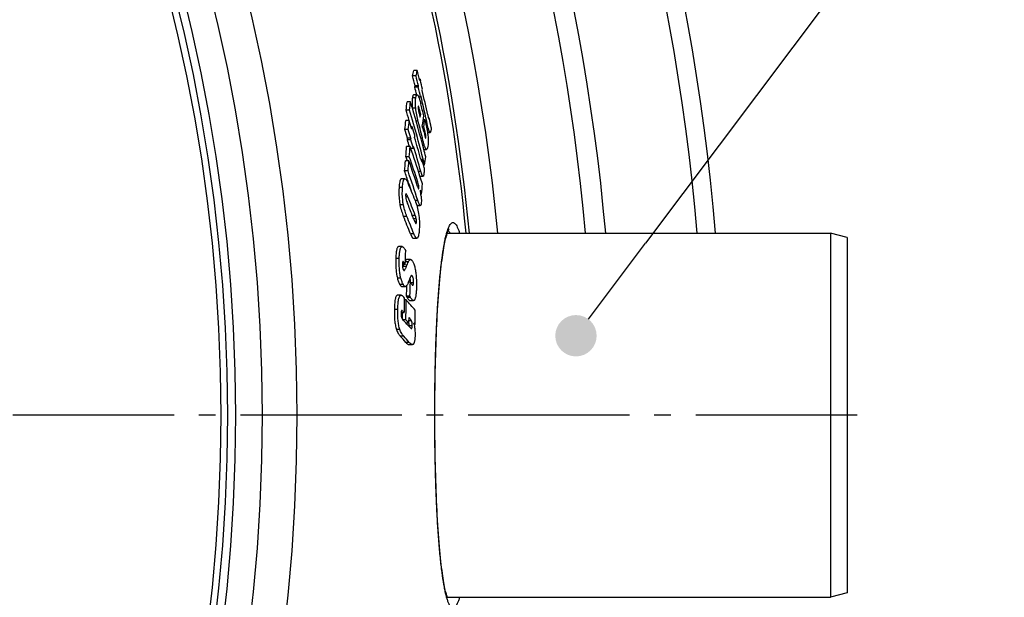
# Model space of a CAD drawing. Extents: x -1913 to 37449, y -8848 to 6615.
# Drawn here: x 5086 to 5384, y 2031 to 2205 of the extents above; entities that cross this region are included whole.
import ezdxf

# ---------------------------------------------------------------- set-up
doc = ezdxf.new("R2010")
doc.units = 0
doc.header["$LTSCALE"] = 5
doc.header["$MEASUREMENT"] = 0
doc.linetypes.add('AM_DIN_G_W050', pattern=[13.75, 9.75, -1.5, 1, -1.5])
doc.layers.get('0').update_dxf_attribs({"linetype": 'CONTINUOUS'})
doc.layers.add('AM_5', color=3, linetype='CONTINUOUS', lineweight=25)
doc.layers.add('AM_7', color=4, linetype='AM_DIN_G_W050', lineweight=25)
for name, color, linetype in [('BEZUGSACHSEN', 7, 'CONTINUOUS'), ('FASEN', 7, 'CONTINUOUS'), ('RUNDUNGEN', 7, 'CONTINUOUS')]:
    doc.layers.add(name, color=color, linetype=linetype)

# ---------------------------------------------------------------- blocks, each defined once
blk = doc.blocks.new('*S741513423')
at = {"layer": 'AM_5'}
h = blk.add_hatch(color=256, dxfattribs=at)
edge = h.paths.add_edge_path(flags=0)
edge.add_arc((1484.36, 892.29), 6.25, 0, 360)
blk.add_line((1752.46, 1249.15), (1505.38, 920.27), dxfattribs=at)
at = {"layer": 'AM_5', "linetype": 'Continuous'}
blk.add_line((1488.11, 897.29), (1505.38, 920.27), dxfattribs=at)

msp = doc.modelspace()

# ---------------------------------------------------------------- linework, layer by layer
at = {"color": 7, "linetype": 'Continuous'}
for p, q in [((5206.53, 2189.85), (5205.5, 2189.85)), ((5206.15, 2188.21), (5205.12, 2188.21)), ((5207.37, 2187.24), (5207.17, 2187.24)), ((5207.37, 2187.24), (5207.46, 2186.85)), ((5206.47, 2182.5), (5205.44, 2182.5)), ((5206.82, 2184.82), (5205.79, 2184.82)), ((5206.9, 2185.16), (5205.87, 2185.16)), ((5204.49, 2180.37), (5203.46, 2180.37)), ((5207.54, 2181.82), (5206.97, 2181.82)), ((5204.17, 2177.9), (5203.14, 2177.9)), ((5207.56, 2176.65), (5207.16, 2176.65)), ((5204.11, 2174.69), (5203.08, 2174.69)), ((5208.8, 2174.97), (5208.33, 2174.97)), ((5210.1, 2175.43), (5209.92, 2175.43)), ((5203.82, 2172), (5202.79, 2172)), ((5204.99, 2172.82), (5204.7, 2172.82)), ((5208.48, 2172.95), (5208.08, 2172.95)), ((5209.61, 2171.12), (5210.39, 2171.12)), ((5204.57, 2168.86), (5203.53, 2168.86)), ((5204.63, 2169.42), (5203.6, 2169.42)), ((5204.35, 2166.88), (5203.32, 2166.88)), ((5204.35, 2166.88), (5204.36, 2166.86)), ((5204.36, 2166.86), (5204.52, 2166.38)), ((5205.34, 2166.31), (5204.55, 2166.31)), ((5208.5, 2166.01), (5209.31, 2166.01)), ((5204.01, 2162.58), (5202.98, 2162.58)), ((5204.11, 2163.8), (5203.08, 2163.8)), ((5203.08, 2163.8), (5203.5, 2162.58)), ((5207.97, 2162.82), (5207.69, 2162.82)), ((5203.73, 2159.48), (5202.69, 2159.48)), ((5208.75, 2161.29), (5208.4, 2161.29)), ((5202.79, 2157.14), (5201.76, 2157.14)), ((5207.35, 2157.89), (5208.26, 2157.89)), ((5205.84, 2150.63), (5205.85, 2150.62)), ((5207.83, 2152.49), (5207.61, 2152.49)), ((5206.42, 2149.02), (5207.44, 2149.02)), ((5205.37, 2139.17), (5206.39, 2139.17)), ((5201.93, 2136.62), (5200.89, 2136.62)), ((5204.47, 2132.77), (5203.44, 2132.77)), ((5202.92, 2131.27), (5202.03, 2131.27)), ((5202.92, 2131.27), (5202.74, 2131.55)), ((5204.47, 2125.87), (5203.84, 2125.87)), ((5201.92, 2124.57), (5202.95, 2124.57)), ((5201.63, 2121.97), (5200.59, 2121.97)), ((5203.18, 2120.51), (5202.67, 2120.51)), ((5204.29, 2121.67), (5203.25, 2121.67)), ((5204.37, 2120.32), (5205.4, 2120.32)), ((5202.61, 2116.6), (5201.66, 2116.6)), ((5202.05, 2114.71), (5202.13, 2114.62)), ((5203.08, 2114.53), (5202.21, 2114.53)), ((5204.01, 2113.49), (5203.16, 2113.49)), ((5205.84, 2113.1), (5205.56, 2113.1)), ((5204.02, 2107.02), (5205.04, 2107.02))]:
    msp.add_line(p, q, dxfattribs=at)
at = {"color": 9, "linetype": 'Continuous'}
for p, q in [((5206.08, 2181.6), (5205.05, 2181.6)), ((5206.07, 2178.47), (5205.05, 2178.47)), ((5207.07, 2178.48), (5206.79, 2178.48)), ((5206.82, 2174.49), (5206.19, 2174.49)), ((5208.88, 2171.27), (5208.49, 2171.27)), ((5209.64, 2173.27), (5209.2, 2173.27)), ((5208.24, 2168.73), (5207.78, 2168.73)), ((5209.11, 2169.55), (5208.96, 2169.55)), ((5207.61, 2159.32), (5206.89, 2159.32)), ((5202.63, 2157.08), (5201.6, 2157.08)), ((5206.68, 2156.12), (5206.18, 2156.12)), ((5202.06, 2154.52), (5201.02, 2154.52)), ((5207, 2154.27), (5206.8, 2154.27)), ((5203.68, 2151.63), (5203.02, 2151.63)), ((5206.69, 2150.56), (5205.87, 2150.56)), ((5202.32, 2149.3), (5201.29, 2149.3)), ((5203.4, 2145.74), (5202.36, 2145.74)), ((5205.93, 2146.03), (5205.05, 2146.03)), ((5206.2, 2145.04), (5205.44, 2145.04)), ((5206.28, 2144.14), (5205.8, 2144.14)), ((5205.48, 2140.53), (5204.45, 2140.53)), ((5201.07, 2133.04), (5200.03, 2133.04)), ((5203.83, 2132.02), (5202.94, 2132.02)), ((5202.74, 2131.55), (5202.04, 2131.55)), ((5203.28, 2130.67), (5202.25, 2130.67)), ((5202.63, 2129.46), (5202.45, 2129.46)), ((5201.55, 2127.13), (5200.51, 2127.13)), ((5205.08, 2127.67), (5204.59, 2127.67)), ((5202.33, 2125.14), (5201.29, 2125.14)), ((5205.39, 2125.74), (5204.53, 2125.74)), ((5204.49, 2121.29), (5203.46, 2121.29)), ((5200.64, 2117.63), (5199.61, 2117.63)), ((5201.98, 2117.27), (5201.78, 2117.27)), ((5204.75, 2114.23), (5204.02, 2114.23)), ((5201.25, 2111.61), (5200.21, 2111.61)), ((5205.01, 2112.7), (5203.98, 2112.7)), ((5202.42, 2109.56), (5201.39, 2109.56)), ((5204.09, 2107.7), (5203.06, 2107.7))]:
    msp.add_line(p, q, dxfattribs=at)
for radius in [510.83, 508.84]:
    msp.add_circle((4638.35, 2085.69), radius, dxfattribs=at)
at = {"color": 7, "linetype": 'Continuous'}
for centre, radius, start, end in [((4638.35, 2085.69), 660.5, 4.77669, 175.22331), ((4638.35, 2085.69), 627.48, 5.02868, 174.97132), ((4638.35, 2085.69), 595, 5.30389, 98.51155), ((4638.35, 2085.69), 585.5, 5.39028, 33.50685), ((5107.39, 2211.32), 100.43, 346.6947, 347.6531), ((5108.28, 2211.33), 100.57, 346.7114, 347.6684), ((4703.28, 2064.28), 518.68, 13.6635, 14.0101), ((4703.06, 2062.89), 517.46, 13.6684, 14.0159), ((4703.21, 2062.88), 518.32, 13.6457, 13.9925), ((5109.5, 2208.24), 100.1, 347.6353, 347.8893), ((4703.58, 2064.72), 518.48, 13.3272, 13.6242), ((5107.41, 2208.51), 101.19, 346.464, 346.6628), ((4703.28, 2062.65), 517.15, 13.4004, 13.6647), ((5108.3, 2208.51), 101.33, 346.4811, 346.6796), ((4703.46, 2062.66), 517.98, 13.3006, 13.642), ((5110.09, 2205.32), 100.25, 347.6016, 347.8553), ((4703.97, 2064.45), 517.97, 12.485, 13.3224), ((5002.3, 2204.98), 202.66, 352.321, 353.026), ((5003.01, 2204.99), 202.98, 352.3299, 353.0337), ((4782.75, 2054.99), 439.98, 16.2985, 16.5568), ((5108.88, 2205.6), 101.48, 346.449, 346.6472), ((4742.16, 2060.86), 480.38, 13.883, 14.3329), ((4703.96, 2063.06), 517.55, 12.295, 13.3044), ((4782.46, 2052.87), 438.87, 16.1162, 16.5524), ((4784.63, 2053.4), 437.63, 14.2722, 16.5283), ((4784.16, 2055.4), 438.51, 14.6164, 16.299), ((5058.69, 2201.2), 150.88, 350.269, 350.6364), ((4959.96, 2199.53), 244.38, 353.5328, 354.1673), ((4960.6, 2199.54), 244.77, 353.54, 354.1735), ((4817.89, 2052.14), 405.2, 17.2221, 17.6053), ((4742.12, 2056.57), 479.43, 13.5301, 14.2388), ((5059.66, 2198.69), 150.55, 350.2361, 351.3819), ((5059.96, 2197.57), 150.55, 350.5892, 351.3669), ((4707.18, 2064.82), 514.95, 12.0783, 12.4035), ((4817.36, 2049.75), 404.36, 17.2144, 17.5984), ((4817.76, 2049.75), 404.95, 17.1874, 17.5708), ((4961.46, 2197.11), 244.74, 354.137, 354.3047), ((4818.72, 2053.02), 404.43, 16.8539, 17.2314), ((4742.42, 2058.39), 479.55, 13.6253, 13.8463), ((4742.62, 2059.25), 479.53, 13.5093, 13.7156), ((4960.1, 2197.17), 245.08, 353.3651, 353.4971), ((4818.05, 2049.47), 403.55, 16.9142, 17.2072), ((4960.74, 2197.19), 245.47, 353.3727, 353.5044), ((4818.54, 2049.51), 404.06, 16.8025, 17.1802), ((4961.94, 2194.75), 245.06, 354.101, 354.2685), ((4819.87, 2052.74), 403.13, 15.917, 16.8447), ((4899.64, 2188.73), 304.46, 355.3027, 355.8851), ((4900.17, 2188.75), 304.97, 355.3075, 355.8889), ((4873.59, 2051.54), 350.29, 17.6803, 19.1384), ((4961.21, 2194.83), 245.79, 353.3376, 353.4692), ((4820.28, 2050.52), 402.32, 15.6911, 16.8104), ((4786.01, 2055.9), 436.6, 14.3034, 14.615), ((4899.01, 2188.78), 305.09, 354.4879, 355.073), ((4899.54, 2188.8), 305.6, 354.494, 355.0782), ((4873.08, 2047.55), 350.35, 17.8279, 19.1678), ((4873.67, 2048.83), 349.87, 17.8597, 19.1849), ((4825.61, 2054.1), 397.51, 15.5107, 15.8725), ((5006.08, 2189.38), 204.61, 352.1087, 352.8073), ((4871.64, 2044.48), 350.45, 18.5352, 19.1563), ((4873.8, 2045.04), 349.21, 17.5873, 19.1293), ((4947.22, 2049.04), 277.87, 21.4462, 22.6012), ((4873.14, 2044.98), 348.88, 18.1009, 18.535), ((4876.22, 2052.39), 347.53, 17.2727, 17.6784), ((4902.11, 2178.48), 306.82, 355.1417, 355.7198), ((4639.14, 2080.48), 573.01, 7.16031, 7.33882), ((4876.35, 2049.68), 347.06, 17.2308, 17.4358), ((4946.84, 2043.63), 277.77, 21.6428, 22.4531), ((4948.13, 2045.91), 276.56, 21.2242, 22.4738), ((4946.65, 2040.42), 276.55, 21.222, 22.3845), ((4947.93, 2040.68), 276.22, 21.1899, 22.3535), ((4948.82, 2044.42), 275.64, 21.3166, 21.6419), ((4722.04, 2146.79), 481.12, 358.1509, 358.6356), ((5057.87, 2190.62), 157.28, 337.5956, 338.1268), ((5056.66, 2190.77), 157.51, 337.5664, 337.8024), ((5047.28, 2187.19), 168.14, 338.5941, 338.8936), ((5200.79, 2126.33), 3.56, 8.0821, 11.1459), ((4722.22, 2144.48), 482.6, 357.2913, 357.7906), ((5200.05, 2126.22), 4.31, 5.9579, 8.127), ((4722.03, 2144.46), 481.76, 357.2883, 357.6781), ((5110.75, 2036.44), 124.97, 42.6454, 42.9751), ((4675.44, 2126.81), 527.27, 358.8899, 359.3801), ((4675.48, 2126.36), 527.73, 358.7161, 359.3656), ((5115.67, 2040.87), 118.32, 40.3009, 42.3079), ((5110.59, 2031.97), 125.01, 42.6047, 43.0269), ((4675.75, 2123.76), 530.2, 358.8483, 359.3129), ((4675.39, 2126.35), 526.78, 358.7344, 358.9395), ((5111.32, 2030.32), 123.9, 42.2239, 42.8699), ((5114.1, 2033.71), 120.2, 41.5843, 42.2491), ((4675.56, 2125.49), 528.58, 358.6994, 358.882), ((5114.12, 2032.86), 120.13, 41.3186, 42.2232), ((5200.34, 2112.96), 3.64, 6.9628, 8.4862), ((5199.6, 2112.79), 4.39, 357.2555, 358.7454), ((5119.26, 2039.83), 113.43, 40.2396, 40.5575), ((5112.16, 2027.53), 121.21, 41.4122, 42.5944), ((5113.88, 2028.27), 120.2, 41.3639, 42.5552)]:
    msp.add_arc(centre, radius, start, end, dxfattribs=at)
at = {"color": 9, "linetype": 'Continuous'}
for radius, start, end in [(654.97, 4.81716, 175.18284), (621.44, 5.07773, 174.92227), (586.48, 5.3811, 34.36972)]:
    msp.add_arc((4638.35, 2085.69), radius, start, end, dxfattribs=at)
at = {"color": 7, "linetype": 'Continuous'}
for points, knots in [([(5205.44, 2182.5), (5205.42, 2182.5), (5205.37, 2182.49), (5205.31, 2182.43), (5205.25, 2182.34), (5205.2, 2182.23), (5205.16, 2182.1), (5205.1, 2181.89), (5205.07, 2181.72), (5205.05, 2181.6)], [0, 0, 0, 0, 0.067671, 0.146152, 0.243196, 0.360225, 0.496223, 0.649432, 1, 1, 1, 1]), ([(5206.08, 2181.6), (5206.1, 2181.72), (5206.13, 2181.89), (5206.19, 2182.1), (5206.23, 2182.23), (5206.28, 2182.34), (5206.34, 2182.43), (5206.4, 2182.49), (5206.45, 2182.5), (5206.47, 2182.5)], [0, 0, 0, 0, 0.350647, 0.503885, 0.639901, 0.756935, 0.853965, 0.932403, 1, 1, 1, 1]), ([(5206.47, 2182.5), (5206.52, 2182.5), (5206.59, 2182.47), (5206.66, 2182.39), (5206.76, 2182.26), (5206.88, 2182.03), (5207.02, 2181.69), (5207.17, 2181.28), (5207.37, 2180.64), (5207.5, 2180.14), (5207.59, 2179.79)], [0, 0, 0, 0, 0.042279, 0.071974, 0.108823, 0.204824, 0.328539, 0.474935, 0.638538, 1, 1, 1, 1]), ([(5205.05, 2181.6), (5204.98, 2181.18), (5204.91, 2180.15), (5204.97, 2179.13), (5205.03, 2178.53)], [0, 0, 0, 0, 0.40977, 1, 1, 1, 1]), ([(5206.07, 2178.47), (5206, 2179.08), (5205.94, 2180.13), (5206.01, 2181.17), (5206.08, 2181.6)], [0, 0, 0, 0, 0.591021, 1, 1, 1, 1]), ([(5206.82, 2174.49), (5206.66, 2175.13), (5206.36, 2176.44), (5206.14, 2177.78), (5206.07, 2178.47)], [0, 0, 0, 0, 0.486593, 1, 1, 1, 1]), ([(5206.79, 2178.93), (5206.77, 2178.85), (5206.77, 2178.66), (5206.8, 2178.35), (5206.86, 2177.99), (5206.91, 2177.75), (5206.93, 2177.63)], [0, 0, 0, 0, 0.180938, 0.439586, 0.721713, 1, 1, 1, 1]), ([(5206.83, 2179.02), (5206.82, 2179.02), (5206.8, 2179), (5206.79, 2178.97), (5206.79, 2178.94), (5206.79, 2178.93)], [0, 0, 0, 0, 0.342459, 0.63106, 1, 1, 1, 1]), ([(5206.98, 2178.75), (5206.97, 2178.79), (5206.95, 2178.85), (5206.91, 2178.94), (5206.88, 2178.99), (5206.85, 2179.02), (5206.83, 2179.02)], [0, 0, 0, 0, 0.355106, 0.654506, 0.874768, 1, 1, 1, 1]), ([(5206.93, 2177.63), (5206.97, 2177.47), (5207.04, 2177.14), (5207.2, 2176.49), (5207.32, 2176.01), (5207.4, 2175.7)], [0, 0, 0, 0, 0.258626, 0.509214, 1, 1, 1, 1]), ([(5207.07, 2178.48), (5207.07, 2178.5), (5207.04, 2178.59), (5207.01, 2178.69), (5206.98, 2178.75)], [0, 0, 0, 0, 0.262674, 1, 1, 1, 1]), ([(5207.56, 2176.65), (5207.48, 2176.96), (5207.36, 2177.43), (5207.2, 2178.03), (5207.12, 2178.33), (5207.07, 2178.48)], [0, 0, 0, 0, 0.509164, 0.759172, 1, 1, 1, 1]), ([(5209.69, 2176.42), (5209.73, 2176.25), (5209.8, 2175.92), (5209.88, 2175.58), (5209.93, 2175.42)], [0, 0, 0, 0, 0.516639, 1, 1, 1, 1]), ([(5208.8, 2174.97), (5208.95, 2174.36), (5209.16, 2173.43), (5209.43, 2172.17), (5209.55, 2171.52), (5209.61, 2171.18)], [0, 0, 0, 0, 0.484737, 0.737288, 1, 1, 1, 1]), ([(5209.93, 2175.42), (5209.93, 2175.39), (5209.95, 2175.34), (5209.97, 2175.28), (5209.98, 2175.26)], [0, 0, 0, 0, 0.562003, 1, 1, 1, 1]), ([(5209.98, 2175.26), (5209.98, 2175.26), (5209.99, 2175.25), (5210, 2175.24), (5210.01, 2175.24)], [0, 0, 0, 0, 0.38268, 1, 1, 1, 1]), ([(5210.01, 2175.24), (5210.01, 2175.24), (5210.03, 2175.25), (5210.06, 2175.29), (5210.07, 2175.33), (5210.08, 2175.36)], [0, 0, 0, 0, 0.174198, 0.408888, 1, 1, 1, 1]), ([(5210.08, 2175.36), (5210.08, 2175.36), (5210.09, 2175.39), (5210.1, 2175.41), (5210.1, 2175.43)], [0, 0, 0, 0, 0.241427, 1, 1, 1, 1]), ([(5208.47, 2171.36), (5208.54, 2171.09), (5208.63, 2170.69), (5208.76, 2170.18), (5208.83, 2169.93), (5208.87, 2169.81)], [0, 0, 0, 0, 0.514703, 0.76493, 1, 1, 1, 1]), ([(5209.11, 2169.55), (5209.13, 2169.66), (5209.13, 2169.93), (5209.08, 2170.36), (5208.99, 2170.82), (5208.92, 2171.13), (5208.88, 2171.27)], [0, 0, 0, 0, 0.188833, 0.461898, 0.73963, 1, 1, 1, 1]), ([(5209.61, 2171.18), (5209.68, 2170.73), (5209.78, 2169.89), (5209.86, 2168.47), (5209.81, 2167.51), (5209.72, 2166.95)], [0, 0, 0, 0, 0.321302, 0.602759, 1, 1, 1, 1]), ([(5210.39, 2171.12), (5210.36, 2171.12), (5210.31, 2171.15), (5210.26, 2171.21), (5210.2, 2171.32), (5210.12, 2171.5), (5210.02, 2171.77), (5209.93, 2172.1), (5209.79, 2172.6), (5209.7, 2173), (5209.64, 2173.27)], [0, 0, 0, 0, 0.037011, 0.064933, 0.10074, 0.196853, 0.322815, 0.472119, 0.638021, 1, 1, 1, 1]), ([(5210.59, 2171.49), (5210.57, 2171.44), (5210.55, 2171.35), (5210.51, 2171.22), (5210.44, 2171.12), (5210.39, 2171.12)], [0, 0, 0, 0, 0.352648, 0.641064, 1, 1, 1, 1]), ([(5210.72, 2172.57), (5210.73, 2172.37), (5210.69, 2172), (5210.62, 2171.64), (5210.59, 2171.49)], [0, 0, 0, 0, 0.571184, 1, 1, 1, 1]), ([(5209.31, 2166.01), (5209.27, 2166.01), (5209.2, 2166.04), (5209.13, 2166.12), (5209.03, 2166.25), (5208.92, 2166.48), (5208.78, 2166.82), (5208.64, 2167.23), (5208.45, 2167.87), (5208.33, 2168.38), (5208.24, 2168.73)], [0, 0, 0, 0, 0.041621, 0.070868, 0.107261, 0.202511, 0.325893, 0.472442, 0.636611, 1, 1, 1, 1]), ([(5208.87, 2169.81), (5208.88, 2169.76), (5208.91, 2169.67), (5208.96, 2169.55), (5209, 2169.47), (5209.03, 2169.43), (5209.05, 2169.43)], [0, 0, 0, 0, 0.360596, 0.663824, 0.88288, 1, 1, 1, 1]), ([(5209.05, 2169.43), (5209.07, 2169.43), (5209.09, 2169.46), (5209.1, 2169.5), (5209.11, 2169.53), (5209.11, 2169.55)], [0, 0, 0, 0, 0.340102, 0.631341, 1, 1, 1, 1]), ([(5209.72, 2166.95), (5209.7, 2166.83), (5209.66, 2166.65), (5209.6, 2166.43), (5209.56, 2166.29), (5209.5, 2166.18), (5209.45, 2166.09), (5209.39, 2166.02), (5209.33, 2166.01), (5209.31, 2166.01)], [0, 0, 0, 0, 0.350298, 0.503762, 0.640202, 0.757741, 0.855134, 0.933425, 1, 1, 1, 1]), ([(5207.54, 2163.3), (5207.57, 2163.21), (5207.61, 2163.07), (5207.66, 2162.9), (5207.7, 2162.77), (5207.74, 2162.65), (5207.77, 2162.56), (5207.8, 2162.49), (5207.82, 2162.44), (5207.84, 2162.41), (5207.85, 2162.39), (5207.86, 2162.38)], [0, 0, 0, 0, 0.288513, 0.428997, 0.565787, 0.697247, 0.820276, 0.87675, 0.927871, 0.970696, 1, 1, 1, 1]), ([(5207.86, 2162.38), (5207.87, 2162.38), (5207.88, 2162.39), (5207.89, 2162.41), (5207.9, 2162.45), (5207.91, 2162.5), (5207.93, 2162.58), (5207.95, 2162.68), (5207.96, 2162.77), (5207.97, 2162.82)], [0, 0, 0, 0, 0.027009, 0.065313, 0.165599, 0.284845, 0.415581, 0.698553, 1, 1, 1, 1]), ([(5207.86, 2162.38), (5207.86, 2162.38), (5207.86, 2162.38), (5207.86, 2162.38), (5207.86, 2162.38)], [0, 0, 0, 0, 0.528174, 1, 1, 1, 1]), ([(5208.26, 2157.89), (5208.23, 2157.89), (5208.17, 2157.92), (5208.09, 2158.01), (5208.02, 2158.15), (5207.93, 2158.33), (5207.85, 2158.54), (5207.74, 2158.88), (5207.66, 2159.14), (5207.61, 2159.32)], [0, 0, 0, 0, 0.04874, 0.120687, 0.219726, 0.343243, 0.486898, 0.646461, 1, 1, 1, 1]), ([(5208.55, 2158.8), (5208.54, 2158.68), (5208.51, 2158.47), (5208.46, 2158.22), (5208.41, 2158.05), (5208.37, 2157.97), (5208.32, 2157.91), (5208.28, 2157.89), (5208.26, 2157.89)], [0, 0, 0, 0, 0.356826, 0.65365, 0.772836, 0.869074, 0.94229, 1, 1, 1, 1]), ([(5208.65, 2160.4), (5208.65, 2160.24), (5208.65, 2159.96), (5208.62, 2159.42), (5208.58, 2159.05), (5208.55, 2158.8)], [0, 0, 0, 0, 0.288784, 0.539921, 1, 1, 1, 1]), ([(5201.6, 2157.08), (5201.55, 2157.05), (5201.46, 2156.94), (5201.37, 2156.74), (5201.28, 2156.48), (5201.17, 2156.03), (5201.08, 2155.37), (5201.04, 2154.82), (5201.02, 2154.52)], [0, 0, 0, 0, 0.064449, 0.147817, 0.251285, 0.37347, 0.664029, 1, 1, 1, 1]), ([(5201.76, 2157.14), (5201.73, 2157.14), (5201.67, 2157.13), (5201.62, 2157.1), (5201.6, 2157.08)], [0, 0, 0, 0, 0.482216, 1, 1, 1, 1]), ([(5202.06, 2154.52), (5202.07, 2154.82), (5202.12, 2155.37), (5202.21, 2156.03), (5202.31, 2156.48), (5202.4, 2156.74), (5202.5, 2156.94), (5202.58, 2157.05), (5202.63, 2157.08)], [0, 0, 0, 0, 0.335997, 0.626577, 0.748766, 0.852231, 0.935585, 1, 1, 1, 1]), ([(5202.63, 2157.08), (5202.65, 2157.1), (5202.71, 2157.13), (5202.77, 2157.14), (5202.79, 2157.14)], [0, 0, 0, 0, 0.517863, 1, 1, 1, 1]), ([(5202.79, 2157.14), (5202.88, 2157.14), (5203.01, 2157.07), (5203.15, 2156.92), (5203.32, 2156.7), (5203.52, 2156.33), (5203.67, 2156), (5203.74, 2155.82)], [0, 0, 0, 0, 0.14711, 0.246243, 0.364367, 0.653108, 1, 1, 1, 1]), ([(5207, 2154.27), (5207.01, 2154.43), (5207, 2154.76), (5206.9, 2155.39), (5206.77, 2155.84), (5206.68, 2156.12)], [0, 0, 0, 0, 0.247964, 0.529495, 1, 1, 1, 1]), ([(5201.02, 2154.52), (5201, 2154.13), (5200.93, 2152.39), (5201.04, 2150.63), (5201.29, 2149.3)], [0, 0, 0, 0, 0.224174, 1, 1, 1, 1]), ([(5202.32, 2149.3), (5202.24, 2149.75), (5201.99, 2151.48), (5201.98, 2153.24), (5202.06, 2154.52)], [0, 0, 0, 0, 0.266914, 1, 1, 1, 1]), ([(5203.13, 2152.58), (5203.11, 2152.58), (5203.09, 2152.56), (5203.07, 2152.53), (5203.04, 2152.48), (5203.02, 2152.39), (5203.02, 2152.31), (5203.01, 2152.27)], [0, 0, 0, 0, 0.125453, 0.209168, 0.316182, 0.609931, 1, 1, 1, 1]), ([(5203.68, 2151.63), (5203.64, 2151.74), (5203.55, 2151.94), (5203.43, 2152.19), (5203.34, 2152.36), (5203.27, 2152.46), (5203.2, 2152.54), (5203.15, 2152.58), (5203.13, 2152.58)], [0, 0, 0, 0, 0.313869, 0.60075, 0.72895, 0.842113, 0.934335, 1, 1, 1, 1]), ([(5206.61, 2154.81), (5206.64, 2154.71), (5206.7, 2154.52), (5206.77, 2154.34), (5206.81, 2154.25)], [0, 0, 0, 0, 0.533403, 1, 1, 1, 1]), ([(5206.81, 2154.25), (5206.83, 2154.21), (5206.86, 2154.16), (5206.9, 2154.11), (5206.92, 2154.09), (5206.93, 2154.09)], [0, 0, 0, 0, 0.625228, 0.848752, 1, 1, 1, 1]), ([(5206.93, 2154.09), (5206.95, 2154.09), (5206.98, 2154.14), (5206.99, 2154.2), (5206.99, 2154.25), (5207, 2154.27)], [0, 0, 0, 0, 0.3134, 0.61435, 1, 1, 1, 1]), ([(5203.01, 2152.27), (5203.01, 2152.19), (5203, 2151.83), (5203.02, 2151.47), (5203.08, 2151.19)], [0, 0, 0, 0, 0.224117, 1, 1, 1, 1]), ([(5203.08, 2151.19), (5203.13, 2150.91), (5203.28, 2150.42), (5203.46, 2149.94), (5203.55, 2149.72)], [0, 0, 0, 0, 0.548203, 1, 1, 1, 1]), ([(5205.85, 2150.62), (5206.35, 2149.35), (5207.12, 2146.46), (5207.24, 2143.47), (5207.14, 2141.87)], [0, 0, 0, 0, 0.460513, 1, 1, 1, 1]), ([(5207.44, 2149.02), (5207.41, 2149.02), (5207.36, 2149.04), (5207.3, 2149.1), (5207.24, 2149.18), (5207.16, 2149.32), (5207.02, 2149.6), (5206.86, 2150.02), (5206.75, 2150.37), (5206.69, 2150.56)], [0, 0, 0, 0, 0.054422, 0.090681, 0.133595, 0.238003, 0.363545, 0.660907, 1, 1, 1, 1]), ([(5207.73, 2149.91), (5207.72, 2149.79), (5207.7, 2149.62), (5207.66, 2149.41), (5207.63, 2149.27), (5207.59, 2149.17), (5207.55, 2149.09), (5207.5, 2149.03), (5207.46, 2149.02), (5207.44, 2149.02)], [0, 0, 0, 0, 0.36642, 0.525657, 0.664943, 0.781479, 0.873742, 0.943569, 1, 1, 1, 1]), ([(5207.69, 2151.9), (5207.72, 2151.54), (5207.77, 2150.88), (5207.76, 2150.21), (5207.73, 2149.91)], [0, 0, 0, 0, 0.543191, 1, 1, 1, 1]), ([(5201.29, 2149.3), (5201.41, 2148.62), (5201.72, 2147.42), (5202.15, 2146.25), (5202.36, 2145.74)], [0, 0, 0, 0, 0.5525, 1, 1, 1, 1]), ([(5203.4, 2145.74), (5203.18, 2146.25), (5202.75, 2147.42), (5202.45, 2148.62), (5202.32, 2149.3)], [0, 0, 0, 0, 0.447482, 1, 1, 1, 1]), ([(5205.6, 2144.63), (5205.64, 2144.53), (5205.72, 2144.33), (5205.82, 2144.1), (5205.9, 2143.92), (5205.96, 2143.8), (5206.02, 2143.7), (5206.06, 2143.64), (5206.08, 2143.62)], [0, 0, 0, 0, 0.288113, 0.56111, 0.689123, 0.808579, 0.915149, 1, 1, 1, 1]), ([(5206.2, 2145.04), (5206.18, 2145.14), (5206.11, 2145.47), (5206.02, 2145.8), (5205.93, 2146.03)], [0, 0, 0, 0, 0.286658, 1, 1, 1, 1]), ([(5206.17, 2143.62), (5206.19, 2143.64), (5206.22, 2143.7), (5206.25, 2143.82), (5206.27, 2143.97), (5206.28, 2144.08), (5206.28, 2144.14)], [0, 0, 0, 0, 0.153842, 0.383067, 0.67146, 1, 1, 1, 1]), ([(5206.28, 2144.14), (5206.29, 2144.28), (5206.28, 2144.59), (5206.23, 2144.89), (5206.2, 2145.04)], [0, 0, 0, 0, 0.48689, 1, 1, 1, 1]), ([(5206.08, 2143.62), (5206.09, 2143.62), (5206.1, 2143.61), (5206.12, 2143.6), (5206.13, 2143.6)], [0, 0, 0, 0, 0.29072, 1, 1, 1, 1]), ([(5206.13, 2143.6), (5206.14, 2143.6), (5206.15, 2143.6), (5206.17, 2143.61), (5206.17, 2143.62)], [0, 0, 0, 0, 0.231843, 1, 1, 1, 1]), ([(5207.14, 2141.87), (5207.12, 2141.56), (5207.07, 2140.99), (5206.98, 2140.3), (5206.87, 2139.84), (5206.78, 2139.57), (5206.68, 2139.37), (5206.59, 2139.26), (5206.55, 2139.22)], [0, 0, 0, 0, 0.337078, 0.628855, 0.751383, 0.854735, 0.937272, 1, 1, 1, 1]), ([(5204.45, 2140.53), (5204.52, 2140.34), (5204.63, 2140.08), (5204.79, 2139.76), (5204.9, 2139.56), (5205.02, 2139.39), (5205.13, 2139.27), (5205.25, 2139.19), (5205.33, 2139.17), (5205.37, 2139.17)], [0, 0, 0, 0, 0.349749, 0.503185, 0.639604, 0.757202, 0.855043, 0.934241, 1, 1, 1, 1]), ([(5206.39, 2139.17), (5206.36, 2139.17), (5206.27, 2139.19), (5206.16, 2139.27), (5206.05, 2139.39), (5205.93, 2139.56), (5205.82, 2139.76), (5205.66, 2140.08), (5205.55, 2140.34), (5205.48, 2140.53)], [0, 0, 0, 0, 0.065696, 0.144849, 0.242666, 0.360261, 0.496694, 0.650158, 1, 1, 1, 1]), ([(5206.55, 2139.22), (5206.53, 2139.21), (5206.48, 2139.18), (5206.42, 2139.17), (5206.39, 2139.17)], [0, 0, 0, 0, 0.519382, 1, 1, 1, 1]), ([(5200.89, 2136.62), (5200.86, 2136.62), (5200.8, 2136.61), (5200.7, 2136.56), (5200.61, 2136.48), (5200.49, 2136.31), (5200.37, 2136), (5200.26, 2135.56), (5200.17, 2135.01), (5200.11, 2134.4), (5200.06, 2133.73), (5200.04, 2133.28), (5200.03, 2133.04)], [0, 0, 0, 0, 0.024811, 0.05143, 0.082215, 0.118905, 0.213089, 0.335033, 0.480108, 0.642432, 0.816962, 1, 1, 1, 1]), ([(5201.07, 2133.04), (5201.08, 2133.28), (5201.1, 2133.73), (5201.14, 2134.4), (5201.21, 2135.01), (5201.3, 2135.56), (5201.41, 2136), (5201.53, 2136.31), (5201.65, 2136.48), (5201.74, 2136.56), (5201.83, 2136.61), (5201.9, 2136.62), (5201.93, 2136.62)], [0, 0, 0, 0, 0.183061, 0.357612, 0.519956, 0.665048, 0.787002, 0.881183, 0.917861, 0.948628, 0.975221, 1, 1, 1, 1]), ([(5201.93, 2136.62), (5202, 2136.62), (5202.16, 2136.57), (5202.36, 2136.39), (5202.57, 2136.14), (5202.69, 2135.95), (5202.76, 2135.84)], [0, 0, 0, 0, 0.181442, 0.407643, 0.682594, 1, 1, 1, 1]), ([(5202.76, 2135.84), (5202.78, 2135.81), (5202.88, 2135.64), (5202.97, 2135.47), (5203.03, 2135.34)], [0, 0, 0, 0, 0.23179, 1, 1, 1, 1]), ([(5200.03, 2133.04), (5200, 2132.04), (5200, 2130.53), (5200.21, 2128.55), (5200.4, 2127.59), (5200.51, 2127.13)], [0, 0, 0, 0, 0.504239, 0.763868, 1, 1, 1, 1]), ([(5201.55, 2127.13), (5201.43, 2127.59), (5201.25, 2128.55), (5201.04, 2130.53), (5201.03, 2132.04), (5201.07, 2133.04)], [0, 0, 0, 0, 0.23613, 0.49576, 1, 1, 1, 1]), ([(5202.13, 2132), (5202.11, 2131.97), (5202.09, 2131.88), (5202.05, 2131.67), (5202.04, 2131.5), (5202.03, 2131.37)], [0, 0, 0, 0, 0.18432, 0.420048, 1, 1, 1, 1]), ([(5202.2, 2132.1), (5202.2, 2132.09), (5202.16, 2132.07), (5202.14, 2132.03), (5202.13, 2132)], [0, 0, 0, 0, 0.201726, 1, 1, 1, 1]), ([(5202.74, 2131.55), (5202.71, 2131.61), (5202.64, 2131.72), (5202.53, 2131.88), (5202.43, 2131.99), (5202.36, 2132.06), (5202.32, 2132.09), (5202.3, 2132.1)], [0, 0, 0, 0, 0.287866, 0.557972, 0.80141, 0.908072, 1, 1, 1, 1]), ([(5203.44, 2132.77), (5203.39, 2132.77), (5203.3, 2132.74), (5203.17, 2132.65), (5203.05, 2132.51), (5202.98, 2132.4), (5202.95, 2132.34)], [0, 0, 0, 0, 0.197176, 0.419603, 0.685321, 1, 1, 1, 1]), ([(5203.83, 2132.02), (5203.88, 2132.12), (5203.96, 2132.31), (5204.11, 2132.55), (5204.27, 2132.72), (5204.41, 2132.77), (5204.47, 2132.77)], [0, 0, 0, 0, 0.33171, 0.605958, 0.822638, 1, 1, 1, 1]), ([(5204.47, 2132.77), (5204.52, 2132.77), (5204.63, 2132.74), (5204.78, 2132.62), (5204.93, 2132.45), (5205.02, 2132.31), (5205.07, 2132.23)], [0, 0, 0, 0, 0.180832, 0.399074, 0.670945, 1, 1, 1, 1]), ([(5205.07, 2132.23), (5205.22, 2131.96), (5205.52, 2131.3), (5205.72, 2130.6), (5205.81, 2130.2)], [0, 0, 0, 0, 0.428574, 1, 1, 1, 1]), ([(5202.03, 2131.37), (5202.03, 2131.19), (5202.03, 2130.83), (5202.09, 2130.22), (5202.23, 2129.79), (5202.36, 2129.57)], [0, 0, 0, 0, 0.291278, 0.59008, 1, 1, 1, 1]), ([(5202.25, 2130.67), (5202.24, 2130.64), (5202.19, 2130.52), (5202.14, 2130.39), (5202.1, 2130.3)], [0, 0, 0, 0, 0.254262, 1, 1, 1, 1]), ([(5202.36, 2129.57), (5202.37, 2129.55), (5202.4, 2129.5), (5202.46, 2129.45), (5202.51, 2129.43), (5202.54, 2129.43)], [0, 0, 0, 0, 0.328086, 0.710658, 1, 1, 1, 1]), ([(5202.54, 2129.43), (5202.54, 2129.43), (5202.58, 2129.43), (5202.61, 2129.45), (5202.63, 2129.46)], [0, 0, 0, 0, 0.238026, 1, 1, 1, 1]), ([(5202.63, 2129.46), (5202.66, 2129.49), (5202.72, 2129.56), (5202.84, 2129.73), (5202.98, 2129.98), (5203.14, 2130.31), (5203.23, 2130.55), (5203.28, 2130.67)], [0, 0, 0, 0, 0.094217, 0.202614, 0.447128, 0.715658, 1, 1, 1, 1]), ([(5205.81, 2130.2), (5205.92, 2129.74), (5206.1, 2128.76), (5206.3, 2126.76), (5206.31, 2125.22), (5206.27, 2124.21)], [0, 0, 0, 0, 0.235747, 0.495235, 1, 1, 1, 1]), ([(5200.51, 2127.13), (5200.61, 2126.74), (5200.82, 2126.05), (5201.13, 2125.4), (5201.29, 2125.14)], [0, 0, 0, 0, 0.570116, 1, 1, 1, 1]), ([(5202.33, 2125.14), (5202.17, 2125.4), (5201.86, 2126.05), (5201.65, 2126.74), (5201.55, 2127.13)], [0, 0, 0, 0, 0.429847, 1, 1, 1, 1]), ([(5203.82, 2125.82), (5203.76, 2125.68), (5203.66, 2125.42), (5203.48, 2125.07), (5203.32, 2124.82), (5203.18, 2124.66), (5203.1, 2124.61), (5203.07, 2124.59)], [0, 0, 0, 0, 0.30154, 0.575941, 0.812701, 0.913038, 1, 1, 1, 1]), ([(5204.59, 2127.7), (5204.56, 2127.66), (5204.52, 2127.58), (5204.45, 2127.41), (5204.36, 2127.19), (5204.25, 2126.92), (5204.17, 2126.73), (5204.14, 2126.64)], [0, 0, 0, 0, 0.109906, 0.229515, 0.480145, 0.738128, 1, 1, 1, 1]), ([(5204.34, 2126.67), (5204.34, 2126.6), (5204.37, 2126.33), (5204.37, 2126.06), (5204.37, 2125.86)], [0, 0, 0, 0, 0.255574, 1, 1, 1, 1]), ([(5204.47, 2125.87), (5204.51, 2125.78), (5204.6, 2125.61), (5204.7, 2125.45), (5204.75, 2125.37)], [0, 0, 0, 0, 0.514121, 1, 1, 1, 1]), ([(5204.83, 2127.89), (5204.81, 2127.89), (5204.75, 2127.88), (5204.66, 2127.81), (5204.61, 2127.74), (5204.59, 2127.7)], [0, 0, 0, 0, 0.203088, 0.556502, 1, 1, 1, 1]), ([(5205.08, 2127.67), (5205.06, 2127.71), (5205.02, 2127.78), (5204.94, 2127.86), (5204.86, 2127.89), (5204.83, 2127.89)], [0, 0, 0, 0, 0.332634, 0.715957, 1, 1, 1, 1]), ([(5205.39, 2125.74), (5205.4, 2125.93), (5205.4, 2126.32), (5205.35, 2126.86), (5205.25, 2127.32), (5205.14, 2127.58), (5205.08, 2127.67)], [0, 0, 0, 0, 0.287849, 0.585919, 0.830301, 1, 1, 1, 1]), ([(5201.29, 2125.14), (5201.34, 2125.06), (5201.44, 2124.91), (5201.62, 2124.69), (5201.81, 2124.57), (5201.92, 2124.57)], [0, 0, 0, 0, 0.322755, 0.598207, 1, 1, 1, 1]), ([(5202.95, 2124.57), (5202.84, 2124.57), (5202.66, 2124.69), (5202.47, 2124.91), (5202.38, 2125.06), (5202.33, 2125.14)], [0, 0, 0, 0, 0.401638, 0.677134, 1, 1, 1, 1]), ([(5203.07, 2124.59), (5203.06, 2124.59), (5203.02, 2124.57), (5202.98, 2124.57), (5202.95, 2124.57)], [0, 0, 0, 0, 0.257342, 1, 1, 1, 1]), ([(5204.75, 2125.37), (5204.81, 2125.26), (5204.9, 2125.12), (5205.04, 2124.97), (5205.12, 2124.93), (5205.15, 2124.93)], [0, 0, 0, 0, 0.593902, 0.824452, 1, 1, 1, 1]), ([(5205.15, 2124.93), (5205.17, 2124.93), (5205.2, 2124.94), (5205.25, 2124.98), (5205.29, 2125.04), (5205.32, 2125.14), (5205.35, 2125.26), (5205.38, 2125.46), (5205.39, 2125.62), (5205.39, 2125.74)], [0, 0, 0, 0, 0.052242, 0.114077, 0.196667, 0.307004, 0.446708, 0.612649, 1, 1, 1, 1]), ([(5206.27, 2124.21), (5206.26, 2123.74), (5206.22, 2123.07), (5206.13, 2122.2), (5206.05, 2121.63), (5205.95, 2121.14), (5205.84, 2120.79), (5205.74, 2120.58), (5205.64, 2120.44), (5205.55, 2120.36), (5205.48, 2120.33)], [0, 0, 0, 0, 0.34297, 0.501084, 0.645379, 0.770848, 0.872385, 0.91322, 0.947533, 1, 1, 1, 1]), ([(5200.59, 2121.97), (5200.55, 2121.97), (5200.48, 2121.96), (5200.37, 2121.9), (5200.26, 2121.8), (5200.12, 2121.6), (5199.97, 2121.23), (5199.84, 2120.68), (5199.74, 2120.01), (5199.67, 2119.26), (5199.63, 2118.46), (5199.61, 2117.91), (5199.61, 2117.63)], [0, 0, 0, 0, 0.02386, 0.049574, 0.079493, 0.115519, 0.209717, 0.333627, 0.481288, 0.645192, 0.819403, 1, 1, 1, 1]), ([(5200.64, 2117.63), (5200.65, 2117.91), (5200.66, 2118.46), (5200.71, 2119.26), (5200.78, 2120.01), (5200.88, 2120.68), (5201.01, 2121.23), (5201.15, 2121.6), (5201.3, 2121.8), (5201.4, 2121.9), (5201.51, 2121.96), (5201.59, 2121.97), (5201.63, 2121.97)], [0, 0, 0, 0, 0.180617, 0.354848, 0.518772, 0.66645, 0.790371, 0.884566, 0.920582, 0.950482, 0.97617, 1, 1, 1, 1]), ([(5201.63, 2121.97), (5201.72, 2121.97), (5201.88, 2121.9), (5202.05, 2121.77), (5202.14, 2121.68), (5202.19, 2121.63)], [0, 0, 0, 0, 0.442092, 0.705899, 1, 1, 1, 1]), ([(5203.25, 2121.67), (5203.28, 2121.6), (5203.35, 2121.47), (5203.43, 2121.35), (5203.46, 2121.29)], [0, 0, 0, 0, 0.518789, 1, 1, 1, 1]), ([(5203.46, 2121.29), (5203.53, 2121.17), (5203.68, 2120.94), (5203.87, 2120.67), (5204.03, 2120.5), (5204.17, 2120.38), (5204.29, 2120.32), (5204.37, 2120.32)], [0, 0, 0, 0, 0.315647, 0.594136, 0.716068, 0.824535, 1, 1, 1, 1]), ([(5204.49, 2121.29), (5204.46, 2121.35), (5204.38, 2121.47), (5204.32, 2121.6), (5204.29, 2121.67)], [0, 0, 0, 0, 0.481198, 1, 1, 1, 1]), ([(5205.4, 2120.32), (5205.32, 2120.32), (5205.2, 2120.38), (5205.06, 2120.5), (5204.9, 2120.67), (5204.71, 2120.94), (5204.56, 2121.17), (5204.49, 2121.29)], [0, 0, 0, 0, 0.175357, 0.283803, 0.405733, 0.684265, 1, 1, 1, 1]), ([(5199.61, 2117.63), (5199.6, 2117.1), (5199.59, 2116.02), (5199.67, 2114.44), (5199.86, 2112.95), (5200.08, 2112.02), (5200.21, 2111.61)], [0, 0, 0, 0, 0.262287, 0.529834, 0.784875, 1, 1, 1, 1]), ([(5201.25, 2111.61), (5201.11, 2112.02), (5200.89, 2112.95), (5200.71, 2114.44), (5200.63, 2116.02), (5200.63, 2117.1), (5200.64, 2117.63)], [0, 0, 0, 0, 0.21512, 0.470163, 0.737712, 1, 1, 1, 1]), ([(5201.87, 2117.34), (5201.85, 2117.34), (5201.82, 2117.32), (5201.77, 2117.27), (5201.74, 2117.19), (5201.71, 2117.08), (5201.69, 2116.94), (5201.66, 2116.73), (5201.66, 2116.56), (5201.65, 2116.45)], [0, 0, 0, 0, 0.050043, 0.115779, 0.208286, 0.329501, 0.475292, 0.639304, 1, 1, 1, 1]), ([(5201.98, 2117.27), (5201.97, 2117.28), (5201.94, 2117.31), (5201.9, 2117.34), (5201.87, 2117.34)], [0, 0, 0, 0, 0.297214, 1, 1, 1, 1]), ([(5201.65, 2116.45), (5201.65, 2116.24), (5201.66, 2115.86), (5201.74, 2115.26), (5201.9, 2114.87), (5202.05, 2114.71)], [0, 0, 0, 0, 0.332124, 0.639494, 1, 1, 1, 1]), ([(5204.75, 2114.23), (5204.7, 2114.33), (5204.59, 2114.51), (5204.35, 2114.82), (5204.17, 2115.04), (5204.04, 2115.18)], [0, 0, 0, 0, 0.282148, 0.531463, 1, 1, 1, 1]), ([(5205.01, 2112.7), (5205.02, 2113), (5204.99, 2113.53), (5204.85, 2114.04), (5204.75, 2114.23)], [0, 0, 0, 0, 0.587859, 1, 1, 1, 1]), ([(5200.21, 2111.61), (5200.35, 2111.17), (5200.68, 2110.44), (5201.16, 2109.81), (5201.39, 2109.56)], [0, 0, 0, 0, 0.580051, 1, 1, 1, 1]), ([(5202.42, 2109.56), (5202.19, 2109.81), (5201.71, 2110.44), (5201.39, 2111.17), (5201.25, 2111.61)], [0, 0, 0, 0, 0.419879, 1, 1, 1, 1]), ([(5203.95, 2113.4), (5203.96, 2113.34), (5203.98, 2113.11), (5203.99, 2112.87), (5203.98, 2112.7)], [0, 0, 0, 0, 0.247929, 1, 1, 1, 1]), ([(5204.34, 2112.17), (5204.4, 2112.1), (5204.49, 2112.01), (5204.63, 2111.92), (5204.7, 2111.9), (5204.73, 2111.9)], [0, 0, 0, 0, 0.559688, 0.795185, 1, 1, 1, 1]), ([(5204.73, 2111.9), (5204.75, 2111.9), (5204.78, 2111.91), (5204.84, 2111.93), (5204.88, 2111.99), (5204.93, 2112.07), (5204.96, 2112.18), (5205, 2112.4), (5205.01, 2112.57), (5205.01, 2112.7)], [0, 0, 0, 0, 0.054935, 0.115163, 0.189507, 0.287963, 0.418974, 0.58561, 1, 1, 1, 1]), ([(5205.43, 2113.58), (5205.5, 2113.38), (5205.61, 2112.92), (5205.69, 2112.45), (5205.72, 2112.2)], [0, 0, 0, 0, 0.459562, 1, 1, 1, 1]), ([(5205.72, 2112.2), (5205.75, 2112), (5205.85, 2111.17), (5205.87, 2110.33), (5205.86, 2109.7)], [0, 0, 0, 0, 0.244291, 1, 1, 1, 1]), ([(5205.86, 2109.7), (5205.85, 2109.33), (5205.82, 2108.81), (5205.73, 2108.15), (5205.64, 2107.76), (5205.54, 2107.46), (5205.42, 2107.23), (5205.28, 2107.09), (5205.18, 2107.04), (5205.13, 2107.03)], [0, 0, 0, 0, 0.381117, 0.546764, 0.686892, 0.798312, 0.88306, 0.947459, 1, 1, 1, 1]), ([(5203.06, 2107.7), (5203.21, 2107.53), (5203.43, 2107.3), (5203.76, 2107.08), (5203.93, 2107.02), (5204.02, 2107.02)], [0, 0, 0, 0, 0.559591, 0.796114, 1, 1, 1, 1]), ([(5205.04, 2107.02), (5204.96, 2107.02), (5204.79, 2107.08), (5204.46, 2107.3), (5204.24, 2107.53), (5204.09, 2107.7)], [0, 0, 0, 0, 0.203797, 0.440297, 1, 1, 1, 1])]:
    msp.add_open_spline(points, degree=3, knots=knots, dxfattribs=at)
for points in [[(5206.39, 2149.02), (5206.4, 2149.02), (5206.41, 2149.02), (5206.42, 2149.02)], [(5202.25, 2132.11), (5202.24, 2132.11), (5202.22, 2132.11), (5202.2, 2132.1)], [(5202.3, 2132.1), (5202.28, 2132.11), (5202.27, 2132.11), (5202.25, 2132.11)], [(5205.48, 2120.33), (5205.45, 2120.32), (5205.43, 2120.32), (5205.4, 2120.32)], [(5205.13, 2107.03), (5205.1, 2107.02), (5205.07, 2107.02), (5205.04, 2107.02)]]:
    msp.add_open_spline(points, degree=3, dxfattribs=at)
at = {"layer": 'AM_7'}
msp.add_line((5339.35, 2085.69), (3816.67, 2085.69), dxfattribs=at)
at = {"layer": 'BEZUGSACHSEN', "color": 7, "linetype": 'Continuous'}
for p, q in [((5215.57, 2140.69), (5331.35, 2140.69)), ((5215.57, 2030.69), (5331.35, 2030.69))]:
    msp.add_line(p, q, dxfattribs=at)
for radius in [521.32, 513.29]:
    msp.add_circle((4638.35, 2085.69), radius, dxfattribs=at)
at = {"layer": 'FASEN', "color": 7, "linetype": 'Continuous'}
for p, q in [((5336.35, 2139.35), (5331.35, 2140.69)), ((5331.35, 2140.69), (5331.35, 2030.69)), ((5336.35, 2139.35), (5336.35, 2032.03)), ((5336.35, 2032.03), (5331.35, 2030.69))]:
    msp.add_line(p, q, dxfattribs=at)
at = {"layer": 'RUNDUNGEN', "color": 7, "linetype": 'Continuous'}
for points in [[(5211.83, 2085.69), (5211.83, 2087.21), (5211.84, 2088.89), (5211.85, 2090.58), (5211.86, 2092.26), (5211.88, 2093.94), (5211.91, 2095.61), (5211.93, 2097.27), (5211.96, 2098.92), (5212, 2100.56), (5212.04, 2102.19), (5212.08, 2103.8), (5212.13, 2105.39), (5212.18, 2106.97), (5212.24, 2108.53), (5212.3, 2110.06), (5212.37, 2111.57), (5212.43, 2113.06), (5212.51, 2114.53), (5212.58, 2115.97), (5212.66, 2117.4), (5212.75, 2118.8), (5212.84, 2120.17), (5212.93, 2121.53), (5213.03, 2122.85), (5213.13, 2124.13), (5213.23, 2125.36), (5213.34, 2126.55), (5213.44, 2127.69), (5213.55, 2128.77), (5213.66, 2129.8), (5213.77, 2130.77), (5213.88, 2131.69), (5213.99, 2132.56), (5214.1, 2133.38), (5214.21, 2134.16), (5214.32, 2134.9), (5214.43, 2135.59), (5214.54, 2136.25), (5214.65, 2136.86), (5214.76, 2137.44), (5214.87, 2137.98), (5214.98, 2138.49), (5215.09, 2138.96), (5215.2, 2139.39), (5215.3, 2139.78), (5215.4, 2140.14), (5215.5, 2140.47), (5215.6, 2140.76), (5215.69, 2141.02), (5215.77, 2141.24), (5215.85, 2141.44), (5215.93, 2141.6), (5216, 2141.74), (5216.05, 2141.84), (5216.1, 2141.92), (5216.13, 2141.97), (5216.14, 2141.97)], [(5215.6, 2030.62), (5215.5, 2030.91), (5215.4, 2031.24), (5215.3, 2031.6), (5215.2, 2031.99), (5215.09, 2032.42), (5214.98, 2032.89), (5214.87, 2033.39), (5214.76, 2033.93), (5214.65, 2034.51), (5214.54, 2035.13), (5214.43, 2035.78), (5214.32, 2036.48), (5214.21, 2037.21), (5214.1, 2037.99), (5213.99, 2038.81), (5213.88, 2039.68), (5213.77, 2040.6), (5213.66, 2041.57), (5213.55, 2042.6), (5213.44, 2043.68), (5213.34, 2044.82), (5213.23, 2046.01), (5213.13, 2047.25), (5213.03, 2048.53), (5212.93, 2049.85), (5212.84, 2051.2), (5212.75, 2052.57), (5212.66, 2053.97), (5212.58, 2055.4), (5212.51, 2056.84), (5212.43, 2058.31), (5212.37, 2059.8), (5212.3, 2061.31), (5212.24, 2062.84), (5212.18, 2064.4), (5212.13, 2065.97), (5212.08, 2067.57), (5212.04, 2069.18), (5212, 2070.81), (5211.96, 2072.45), (5211.93, 2074.1), (5211.91, 2075.76), (5211.88, 2077.43), (5211.86, 2079.11), (5211.85, 2080.79), (5211.84, 2082.47), (5211.83, 2084.15), (5211.83, 2085.69)]]:
    msp.add_lwpolyline(points, dxfattribs=at)
at = {"layer": 'RUNDUNGEN', "color": 9, "linetype": 'Continuous'}
msp.add_circle((4638.35, 2085.69), 531.82, dxfattribs=at)
for points, knots in [([(5211.8, 2085.69), (5211.8, 2088), (5211.82, 2092.58), (5211.93, 2099.38), (5212.1, 2105.97), (5212.34, 2112.28), (5212.65, 2118.21), (5213.03, 2123.68), (5213.46, 2128.61), (5213.95, 2132.93), (5214.42, 2136.11), (5214.83, 2138.31), (5215.13, 2139.69), (5215.44, 2140.87), (5215.76, 2141.87), (5216.09, 2142.66), (5216.38, 2143.2), (5216.63, 2143.52), (5216.84, 2143.73), (5217.09, 2143.87), (5217.34, 2143.9), (5217.53, 2143.86), (5217.71, 2143.76), (5217.97, 2143.56), (5218.28, 2143.15), (5218.63, 2142.51), (5218.98, 2141.67), (5219.19, 2141.04), (5219.3, 2140.69)], [0, 0, 0, 0, 0.109871, 0.218182, 0.323401, 0.42404, 0.518685, 0.60602, 0.68484, 0.754086, 0.812856, 0.838087, 0.860454, 0.879913, 0.896444, 0.910067, 0.920876, 0.925299, 0.929135, 0.935416, 0.938234, 0.941115, 0.944271, 0.947866, 0.956762, 0.96831, 0.982701, 1, 1, 1, 1]), ([(5215.86, 2141.46), (5215.97, 2141.37), (5216.19, 2141.12), (5216.37, 2140.85), (5216.46, 2140.69)], [0, 0, 0, 0, 0.445203, 1, 1, 1, 1]), ([(5219.3, 2030.69), (5219.19, 2030.34), (5218.98, 2029.71), (5218.63, 2028.87), (5218.28, 2028.22), (5217.97, 2027.82), (5217.71, 2027.61), (5217.53, 2027.52), (5217.34, 2027.48), (5217.09, 2027.5), (5216.84, 2027.65), (5216.63, 2027.86), (5216.38, 2028.18), (5216.09, 2028.71), (5215.76, 2029.51), (5215.44, 2030.5), (5215.13, 2031.69), (5214.83, 2033.07), (5214.42, 2035.26), (5213.95, 2038.45), (5213.46, 2042.77), (5213.03, 2047.7), (5212.65, 2053.16), (5212.34, 2059.09), (5212.1, 2065.4), (5211.93, 2072), (5211.82, 2078.8), (5211.8, 2083.38), (5211.8, 2085.69)], [0, 0, 0, 0, 0.017299, 0.031689, 0.043238, 0.052133, 0.055729, 0.058885, 0.061766, 0.064584, 0.070864, 0.0747, 0.079123, 0.089932, 0.103556, 0.120087, 0.139546, 0.161913, 0.187144, 0.245914, 0.31516, 0.393981, 0.481315, 0.575961, 0.676599, 0.781818, 0.890129, 1, 1, 1, 1])]:
    msp.add_open_spline(points, degree=3, knots=knots, dxfattribs=at)

# ---------------------------------------------------------------- block references
at = {"layer": 'AM_5'}
msp.add_blockref('*S741513423', (3770.08, 1217.42), dxfattribs=at)

doc.saveas('drawing.dxf')
